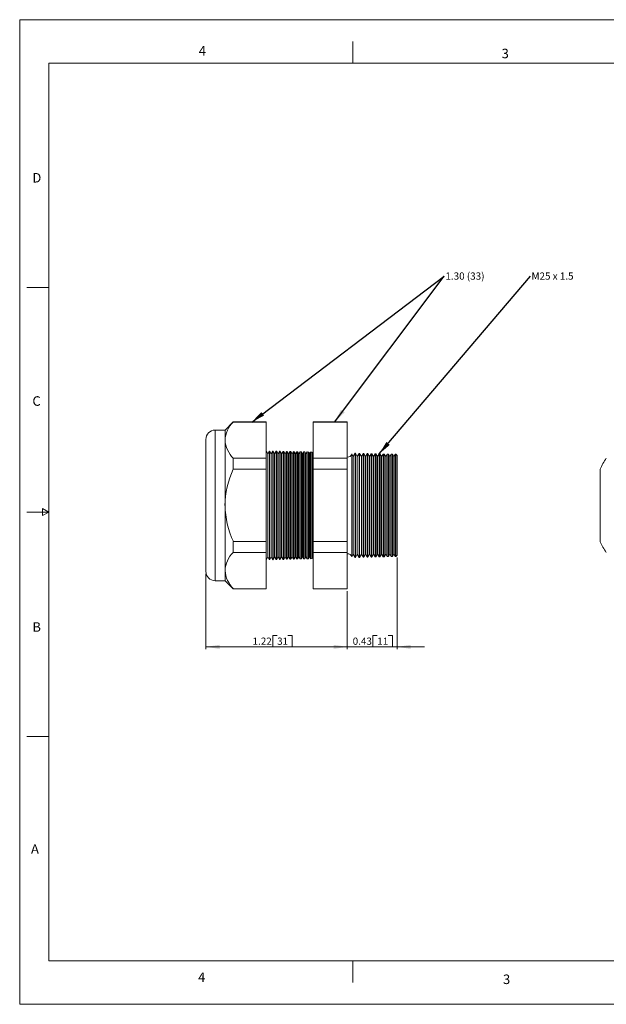
# Model space of a CAD drawing. Units: inches. Extents: x 0 to 22, y 0 to 17.
# Drawn here: x 0 to 10.1, y 0 to 17 of the extents above; entities that cross this region are included whole.
import ezdxf

# ---------------------------------------------------------------- set-up
doc = ezdxf.new("R2010")
doc.units = ezdxf.units.IN
doc.header["$MEASUREMENT"] = 0
doc.layers.add('VIEW_PV', color=7, linetype='Continuous', lineweight=0)
doc.styles.add('SLDTEXTSTYLE0', font='TXT', dxfattribs={"width": 0.75})
doc.styles.add('SLDTEXTSTYLE11', font='TXT', dxfattribs={"width": 0.538687})
doc.styles.add('SLDTEXTSTYLE5', font='TXT', dxfattribs={"width": 0.663})
doc.dimstyles.new('SLDDIMSTYLE0', dxfattribs={"dimtxt": 0.125, "dimasz": 0.23622, "dimexe": 0, "dimexo": 0.0625, "dimgap": 0.03125, "dimtad": 1, "dimtoh": 1, "dimlfac": 0.5, "dimzin": 12, "dimdsep": 46, "dimtxsty": 'SLDTEXTSTYLE0', "dimsah": 1, "dimcen": 0.09, "dimadec": 0, "dimazin": 0, "dimtfac": 1, "dimtofl": 0, "dimtmove": 0, "dimatfit": 3, "dimfxl": 1, "dimtolj": 1, "dimtzin": 12, "dimarcsym": 0})
doc.dimstyles.new('SLDDIMSTYLE1', dxfattribs={"dimtxt": 0.125, "dimasz": 0.23622, "dimexe": 0, "dimexo": 0.0625, "dimgap": 0.03125, "dimtad": 1, "dimtoh": 1, "dimlfac": 0.5, "dimdsep": 46, "dimtxsty": 'SLDTEXTSTYLE0', "dimsah": 1, "dimcen": 0.09, "dimadec": 0, "dimazin": 0, "dimtfac": 1, "dimtofl": 0, "dimtmove": 0, "dimatfit": 3, "dimfxl": 1, "dimtolj": 1, "dimtzin": 12, "dimarcsym": 0})
doc.dimstyles.new('SLDDIMSTYLE2', dxfattribs={"dimtxt": 0.23622, "dimasz": 0.23622, "dimexe": 0, "dimexo": 0.0625, "dimgap": 0.059055, "dimtad": 0, "dimtih": 1, "dimtoh": 1, "dimdec": 0, "dimzin": 0, "dimdsep": 46, "dimtxsty": 'Standard', "dimsah": 1, "dimcen": 0.09, "dimadec": 0, "dimazin": 0, "dimtfac": 1, "dimtdec": 0, "dimtofl": 0, "dimtmove": 0, "dimatfit": 3, "dimfxl": 1, "dimtolj": 1, "dimtzin": 0, "dimarcsym": 0})

# ---------------------------------------------------------------- blocks, each defined once
blk = doc.blocks.new('*D4')
at = {"layer": 'VIEW_PV'}
for p, q in [((3.212, 7.435), (3.212, 6.132)), ((5.652, 7.136), (5.652, 6.132)), ((4.366, 6.37), (4.366, 6.172)), ((4.366, 6.37), (4.442, 6.37)), ((4.703, 6.37), (4.627, 6.37)), ((4.703, 6.37), (4.703, 6.172)), ((3.212, 6.172), (5.652, 6.172)), ((4.366, 6.172), (4.442, 6.172)), ((4.703, 6.172), (4.627, 6.172))]:
    blk.add_line(p, q, dxfattribs=at)
for points in [[(3.212, 6.172), (3.448, 6.136), (3.448, 6.207)], [(5.652, 6.172), (5.416, 6.207), (5.416, 6.136)]]:
    blk.add_solid(points, dxfattribs=at)
at = {"layer": 'VIEW_PV', "char_height": 0.125, "attachment_point": 1, "style": 'SLDTEXTSTYLE0'}
for s, insert in [('1.22', (4.018, 6.332)), ('31', (4.442, 6.332))]:
    blk.add_mtext(s, dxfattribs=dict(at, insert=insert))
blk = doc.blocks.new('*D5')
at = {"layer": 'VIEW_PV'}
for p, q in [((6.512, 7.715), (6.512, 6.132)), ((5.652, 7.136), (5.652, 6.132)), ((6.094, 6.37), (6.094, 6.172)), ((6.094, 6.37), (6.17, 6.37)), ((6.431, 6.37), (6.355, 6.37)), ((6.431, 6.37), (6.431, 6.172)), ((5.652, 6.172), (5.179, 6.172)), ((5.652, 6.172), (6.512, 6.172)), ((6.094, 6.172), (6.17, 6.172)), ((6.431, 6.172), (6.355, 6.172)), ((6.512, 6.172), (6.984, 6.172))]:
    blk.add_line(p, q, dxfattribs=at)
for points in [[(5.652, 6.172), (5.416, 6.207), (5.416, 6.136)], [(6.512, 6.172), (6.748, 6.136), (6.748, 6.207)]]:
    blk.add_solid(points, dxfattribs=at)
at = {"layer": 'VIEW_PV', "char_height": 0.125, "attachment_point": 1, "style": 'SLDTEXTSTYLE0'}
for s, insert in [('0.43', (5.746, 6.332)), ('11', (6.17, 6.332))]:
    blk.add_mtext(s, dxfattribs=dict(at, insert=insert))
blk = doc.blocks.new('SW_NOTE_2')
at = {"layer": 'VIEW_PV', "color": 0, "insert": (0.02, 0.062), "char_height": 0.125, "attachment_point": 1, "style": 'SLDTEXTSTYLE5'}
blk.add_mtext('1.30 (33)', dxfattribs=at)
blk = doc.blocks.new('SW_NOTE_3')
at = {"layer": 'VIEW_PV', "color": 0, "insert": (0.02, 0.062), "char_height": 0.125, "attachment_point": 1, "style": 'SLDTEXTSTYLE11'}
blk.add_mtext('M25 x 1.5 ', dxfattribs=at)

msp = doc.modelspace()

# ---------------------------------------------------------------- linework, layer by layer
at = {"color": 7, "linetype": 'Continuous', "lineweight": 15}
for p, q in [((3.686, 10.057), (3.543, 9.914)), ((4.251, 10.057), (3.686, 10.057)), ((3.686, 10.057), (3.686, 10.053)), ((4.251, 10.053), (3.686, 10.053)), ((4.251, 10.057), (4.251, 10.053)), ((4.251, 10.053), (4.251, 9.427)), ((5.652, 10.057), (5.061, 10.057)), ((5.061, 10.053), (5.061, 10.057)), ((5.652, 10.053), (5.061, 10.053)), ((5.061, 9.427), (5.061, 10.053)), ((5.652, 10.057), (5.652, 10.053)), ((5.652, 10.053), (5.652, 9.427)), ((3.543, 9.914), (3.372, 9.914)), ((3.372, 9.914), (3.372, 8.614)), ((3.543, 9.914), (3.543, 9.74)), ((3.212, 8.614), (3.212, 9.754)), ((3.543, 9.74), (3.543, 8.614)), ((4.279, 9.503), (4.251, 9.554)), ((4.309, 9.553), (4.279, 9.503)), ((4.312, 9.553), (4.309, 9.553)), ((4.309, 9.553), (4.309, 7.676)), ((4.339, 9.503), (4.312, 9.553)), ((4.312, 9.553), (4.312, 8.614)), ((4.368, 9.551), (4.339, 9.503)), ((4.373, 9.551), (4.368, 9.551)), ((4.368, 7.677), (4.368, 9.551)), ((4.399, 9.503), (4.373, 9.551)), ((4.373, 9.551), (4.373, 8.614)), ((4.427, 9.55), (4.399, 9.503)), ((4.434, 9.549), (4.427, 9.55)), ((4.427, 7.679), (4.427, 9.55)), ((4.459, 9.503), (4.434, 9.549)), ((4.434, 9.549), (4.434, 8.614)), ((4.486, 9.548), (4.459, 9.503)), ((4.495, 9.548), (4.486, 9.548)), ((4.486, 7.68), (4.486, 9.548)), ((4.519, 9.503), (4.495, 9.548)), ((4.495, 9.548), (4.495, 8.614)), ((4.545, 9.547), (4.519, 9.503)), ((4.556, 9.546), (4.545, 9.547)), ((4.545, 7.682), (4.545, 9.547)), ((4.579, 9.503), (4.556, 9.546)), ((4.556, 9.546), (4.556, 8.614)), ((4.604, 9.545), (4.579, 9.503)), ((4.616, 9.545), (4.604, 9.545)), ((4.604, 7.683), (4.604, 9.545)), ((4.639, 9.503), (4.616, 9.545)), ((4.616, 9.545), (4.616, 8.614)), ((4.663, 9.543), (4.639, 9.503)), ((4.677, 9.543), (4.663, 9.543)), ((4.663, 7.685), (4.663, 9.543)), ((4.699, 9.503), (4.677, 9.543)), ((4.677, 9.543), (4.677, 8.614)), ((4.722, 9.542), (4.699, 9.503)), ((4.738, 9.541), (4.722, 9.542)), ((4.722, 7.687), (4.722, 9.542)), ((4.759, 9.503), (4.738, 9.541)), ((4.738, 9.541), (4.738, 8.614)), ((4.781, 9.54), (4.759, 9.503)), ((4.799, 9.54), (4.781, 9.54)), ((4.781, 7.688), (4.781, 9.54)), ((4.819, 9.503), (4.799, 9.54)), ((4.799, 9.54), (4.799, 8.614)), ((4.84, 9.539), (4.819, 9.503)), ((4.86, 9.538), (4.84, 9.539)), ((4.84, 7.69), (4.84, 9.539)), ((4.879, 9.503), (4.86, 9.538)), ((4.86, 9.538), (4.86, 8.614)), ((4.899, 9.537), (4.879, 9.503)), ((4.921, 9.537), (4.899, 9.537)), ((4.899, 7.691), (4.899, 9.537)), ((4.939, 9.503), (4.921, 9.537)), ((4.921, 9.537), (4.921, 8.614)), ((4.958, 9.536), (4.939, 9.503)), ((4.982, 9.535), (4.958, 9.536)), ((4.958, 7.693), (4.958, 9.536)), ((4.999, 9.503), (4.982, 9.535)), ((4.982, 9.535), (4.982, 8.614)), ((5.018, 9.534), (4.999, 9.503)), ((5.042, 9.533), (5.018, 9.534)), ((5.018, 7.694), (5.018, 9.534)), ((5.059, 9.503), (5.042, 9.533)), ((5.042, 9.533), (5.042, 8.614)), ((3.686, 9.427), (3.686, 9.24)), ((4.251, 9.427), (3.686, 9.427)), ((4.251, 9.427), (4.251, 9.24)), ((4.279, 9.503), (4.279, 7.725)), ((4.339, 9.503), (4.339, 7.725)), ((4.399, 9.503), (4.399, 7.725)), ((4.459, 9.503), (4.459, 7.725)), ((4.519, 9.503), (4.519, 7.725)), ((4.579, 9.503), (4.579, 7.725)), ((4.639, 9.503), (4.639, 7.725)), ((4.699, 9.503), (4.699, 7.725)), ((4.759, 9.503), (4.759, 7.725)), ((4.819, 9.503), (4.819, 7.725)), ((4.879, 9.503), (4.879, 7.725)), ((4.939, 9.503), (4.939, 7.725)), ((4.999, 9.503), (4.999, 7.725)), ((5.061, 9.508), (5.059, 9.503)), ((5.059, 9.503), (5.059, 7.725)), ((5.652, 9.427), (5.061, 9.427)), ((5.061, 9.24), (5.061, 9.427)), ((5.652, 9.427), (5.652, 9.24)), ((5.755, 9.457), (5.73, 9.502)), ((5.73, 9.502), (5.73, 8.614)), ((5.79, 9.514), (5.755, 9.457)), ((5.755, 9.457), (5.755, 7.772)), ((5.794, 9.514), (5.79, 9.514)), ((5.79, 7.714), (5.79, 9.514)), ((5.825, 9.457), (5.794, 9.514)), ((5.794, 9.514), (5.794, 8.614)), ((5.859, 9.512), (5.825, 9.457)), ((5.825, 9.457), (5.825, 7.772)), ((5.865, 9.512), (5.859, 9.512)), ((5.859, 7.716), (5.859, 9.512)), ((5.895, 9.457), (5.865, 9.512)), ((5.865, 9.512), (5.865, 8.614)), ((5.928, 9.51), (5.895, 9.457)), ((5.895, 9.457), (5.895, 7.772)), ((5.936, 9.51), (5.928, 9.51)), ((5.928, 7.718), (5.928, 9.51)), ((5.965, 9.457), (5.936, 9.51)), ((5.936, 9.51), (5.936, 8.614)), ((5.997, 9.508), (5.965, 9.457)), ((5.965, 9.457), (5.965, 7.772)), ((6.007, 9.508), (5.997, 9.508)), ((5.997, 7.72), (5.997, 9.508)), ((6.035, 9.457), (6.007, 9.508)), ((6.007, 9.508), (6.007, 8.614)), ((6.066, 9.507), (6.035, 9.457)), ((6.035, 9.457), (6.035, 7.772)), ((6.078, 9.506), (6.066, 9.507)), ((6.066, 7.722), (6.066, 9.507)), ((6.105, 9.457), (6.078, 9.506)), ((6.078, 9.506), (6.078, 8.614)), ((6.134, 9.505), (6.105, 9.457)), ((6.105, 9.457), (6.105, 7.772)), ((6.149, 9.505), (6.134, 9.505)), ((6.134, 7.724), (6.134, 9.505)), ((6.175, 9.457), (6.149, 9.505)), ((6.149, 9.505), (6.149, 8.614)), ((6.203, 9.503), (6.175, 9.457)), ((6.175, 9.457), (6.175, 7.772)), ((6.22, 9.503), (6.203, 9.503)), ((6.203, 7.725), (6.203, 9.503)), ((6.245, 9.457), (6.22, 9.503)), ((6.22, 9.503), (6.22, 8.614)), ((6.272, 9.501), (6.245, 9.457)), ((6.245, 9.457), (6.245, 7.772)), ((6.291, 9.501), (6.272, 9.501)), ((6.272, 7.727), (6.272, 9.501)), ((6.315, 9.457), (6.291, 9.501)), ((6.291, 9.501), (6.291, 8.614)), ((6.341, 9.499), (6.315, 9.457)), ((6.315, 9.457), (6.315, 7.772)), ((6.362, 9.499), (6.341, 9.499)), ((6.341, 7.729), (6.341, 9.499)), ((6.385, 9.457), (6.362, 9.499)), ((6.362, 9.499), (6.362, 8.614)), ((6.41, 9.498), (6.385, 9.457)), ((6.385, 9.457), (6.385, 7.772)), ((6.433, 9.497), (6.41, 9.498)), ((6.41, 7.731), (6.41, 9.498)), ((6.455, 9.457), (6.433, 9.497)), ((6.433, 9.497), (6.433, 8.614)), ((6.479, 9.496), (6.455, 9.457)), ((6.455, 9.457), (6.455, 7.772)), ((6.492, 9.496), (6.479, 9.496)), ((6.479, 7.733), (6.479, 9.496)), ((6.512, 9.474), (6.492, 9.496)), ((6.492, 7.733), (6.492, 9.496)), ((6.512, 9.474), (6.512, 7.754)), ((4.251, 9.24), (3.686, 9.24)), ((4.251, 9.24), (4.251, 7.988)), ((5.061, 7.988), (5.061, 9.24)), ((5.652, 9.24), (5.061, 9.24)), ((5.652, 9.24), (5.652, 7.988)), ((10.014, 9.24), (10.014, 7.988)), ((3.212, 7.474), (3.212, 8.614)), ((3.372, 8.614), (3.372, 7.314)), ((3.543, 8.614), (3.543, 7.488)), ((4.312, 8.614), (4.312, 7.676)), ((4.373, 8.614), (4.373, 7.677)), ((4.434, 8.614), (4.434, 7.679)), ((4.495, 8.614), (4.495, 7.681)), ((4.556, 8.614), (4.556, 7.682)), ((4.616, 8.614), (4.616, 7.684)), ((4.677, 8.614), (4.677, 7.685)), ((4.738, 8.614), (4.738, 7.687)), ((4.799, 8.614), (4.799, 7.689)), ((4.86, 8.614), (4.86, 7.69)), ((4.921, 8.614), (4.921, 7.692)), ((4.982, 8.614), (4.982, 7.693)), ((5.042, 8.614), (5.042, 7.695)), ((5.73, 8.614), (5.73, 7.726)), ((5.794, 8.614), (5.794, 7.715)), ((5.865, 8.614), (5.865, 7.716)), ((5.936, 8.614), (5.936, 7.718)), ((6.007, 8.614), (6.007, 7.72)), ((6.078, 8.614), (6.078, 7.722)), ((6.149, 8.614), (6.149, 7.724)), ((6.22, 8.614), (6.22, 7.726)), ((6.291, 8.614), (6.291, 7.728)), ((6.362, 8.614), (6.362, 7.729)), ((6.433, 8.614), (6.433, 7.731)), ((4.251, 7.988), (3.686, 7.988)), ((3.686, 7.988), (3.686, 7.802)), ((4.251, 7.988), (4.251, 7.802)), ((5.652, 7.988), (5.061, 7.988)), ((5.061, 7.802), (5.061, 7.988)), ((5.652, 7.988), (5.652, 7.802)), ((4.251, 7.802), (3.686, 7.802)), ((4.251, 7.802), (4.251, 7.175)), ((4.251, 7.674), (4.279, 7.725)), ((4.279, 7.725), (4.309, 7.676)), ((4.309, 7.676), (4.312, 7.676)), ((4.312, 7.676), (4.339, 7.725)), ((4.339, 7.725), (4.368, 7.677)), ((4.368, 7.677), (4.373, 7.677)), ((4.373, 7.677), (4.399, 7.725)), ((4.399, 7.725), (4.427, 7.679)), ((4.427, 7.679), (4.434, 7.679)), ((4.434, 7.679), (4.459, 7.725)), ((4.459, 7.725), (4.486, 7.68)), ((4.486, 7.68), (4.495, 7.681)), ((4.495, 7.681), (4.519, 7.725)), ((4.519, 7.725), (4.545, 7.682)), ((4.545, 7.682), (4.556, 7.682)), ((4.556, 7.682), (4.579, 7.725)), ((4.579, 7.725), (4.604, 7.683)), ((4.604, 7.683), (4.616, 7.684)), ((4.616, 7.684), (4.639, 7.725)), ((4.639, 7.725), (4.663, 7.685)), ((4.663, 7.685), (4.677, 7.685)), ((4.677, 7.685), (4.699, 7.725)), ((4.699, 7.725), (4.722, 7.687)), ((4.722, 7.687), (4.738, 7.687)), ((4.738, 7.687), (4.759, 7.725)), ((4.759, 7.725), (4.781, 7.688)), ((4.781, 7.688), (4.799, 7.689)), ((4.799, 7.689), (4.819, 7.725)), ((4.819, 7.725), (4.84, 7.69)), ((4.84, 7.69), (4.86, 7.69)), ((4.86, 7.69), (4.879, 7.725)), ((4.879, 7.725), (4.899, 7.691)), ((4.899, 7.691), (4.921, 7.692)), ((4.921, 7.692), (4.939, 7.725)), ((4.939, 7.725), (4.958, 7.693)), ((4.958, 7.693), (4.982, 7.693)), ((4.982, 7.693), (4.999, 7.725)), ((4.999, 7.725), (5.018, 7.694)), ((5.018, 7.694), (5.042, 7.695)), ((5.042, 7.695), (5.059, 7.725)), ((5.059, 7.725), (5.061, 7.721)), ((5.652, 7.802), (5.061, 7.802)), ((5.061, 7.175), (5.061, 7.802)), ((5.652, 7.802), (5.652, 7.175)), ((5.73, 7.726), (5.755, 7.772)), ((5.755, 7.772), (5.79, 7.714)), ((5.79, 7.714), (5.794, 7.715)), ((5.794, 7.715), (5.825, 7.772)), ((5.825, 7.772), (5.859, 7.716)), ((5.859, 7.716), (5.865, 7.716)), ((5.865, 7.716), (5.895, 7.772)), ((5.895, 7.772), (5.928, 7.718)), ((5.928, 7.718), (5.936, 7.718)), ((5.936, 7.718), (5.965, 7.772)), ((5.965, 7.772), (5.997, 7.72)), ((5.997, 7.72), (6.007, 7.72)), ((6.007, 7.72), (6.035, 7.772)), ((6.035, 7.772), (6.066, 7.722)), ((6.066, 7.722), (6.078, 7.722)), ((6.078, 7.722), (6.105, 7.772)), ((6.105, 7.772), (6.134, 7.724)), ((6.134, 7.724), (6.149, 7.724)), ((6.149, 7.724), (6.175, 7.772)), ((6.175, 7.772), (6.203, 7.725)), ((6.203, 7.725), (6.22, 7.726)), ((6.22, 7.726), (6.245, 7.772)), ((6.245, 7.772), (6.272, 7.727)), ((6.272, 7.727), (6.291, 7.728)), ((6.291, 7.728), (6.315, 7.772)), ((6.315, 7.772), (6.341, 7.729)), ((6.341, 7.729), (6.362, 7.729)), ((6.362, 7.729), (6.385, 7.772)), ((6.385, 7.772), (6.41, 7.731)), ((6.41, 7.731), (6.433, 7.731)), ((6.433, 7.731), (6.455, 7.772)), ((6.455, 7.772), (6.479, 7.733)), ((6.479, 7.733), (6.492, 7.733)), ((6.492, 7.733), (6.512, 7.754)), ((3.543, 7.488), (3.543, 7.314)), ((3.372, 7.314), (3.543, 7.314)), ((3.543, 7.314), (3.686, 7.171)), ((4.251, 7.175), (3.686, 7.175)), ((3.686, 7.175), (3.686, 7.171)), ((3.686, 7.171), (4.251, 7.171)), ((4.251, 7.175), (4.251, 7.171)), ((5.652, 7.175), (5.061, 7.175)), ((5.061, 7.171), (5.061, 7.175)), ((5.061, 7.171), (5.652, 7.171)), ((5.652, 7.175), (5.652, 7.171))]:
    msp.add_line(p, q, dxfattribs=at)
for centre, radius, start, end in [((4.002, 9.719), 0.46, 133.4851, 177.4271), ((3.372, 9.754), 0.16, 90, 180), ((4.046, 9.781), 0.505, 184.6234, 224.4644), ((5.662, 9.518), 0.07, 261.7868, 347.3746), ((11.314, 8.614), 1.443, 145.7233, 154.2767), ((5.089, 8.591), 1.547, 155.1527, 179.1241), ((5.117, 8.644), 1.574, 181.0896, 204.6336), ((11.314, 8.614), 1.443, 205.7233, 214.2767), ((4.002, 7.468), 0.46, 133.4851, 177.4271), ((5.662, 7.711), 0.07, 12.6254, 98.2132), ((4.037, 7.525), 0.495, 184.2105, 224.8773), ((3.372, 7.474), 0.16, 180, 270)]:
    msp.add_arc(centre, radius, start, end, dxfattribs=at)
at = {"layer": 'VIEW_PV', "linetype": 'Continuous'}
for p, q in [((0, 17), (22, 17)), ((0, 17), (0, 0)), ((0, 0), (22, 0))]:
    msp.add_line(p, q, dxfattribs=at)
at = {"layer": 'VIEW_PV'}
for p, q in [((5.75, 16.625), (5.75, 16.25)), ((0.5, 16.25), (21.5, 16.25)), ((0.5, 16.25), (0.5, 0.75)), ((0.125, 12.375), (0.5, 12.375)), ((0.5, 8.5), (0.396, 8.56)), ((0.396, 8.56), (0.396, 8.44)), ((0.125, 8.5), (0.5, 8.5)), ((0.396, 8.44), (0.5, 8.5)), ((0.125, 4.625), (0.5, 4.625)), ((0.5, 0.75), (21.5, 0.75)), ((5.75, 0.75), (5.75, 0.375))]:
    msp.add_line(p, q, dxfattribs=at)

# ---------------------------------------------------------------- block references
for name, p in [('SW_NOTE_2', (7.326, 12.574)), ('SW_NOTE_3', (8.811, 12.574))]:
    msp.add_blockref(name, p, dxfattribs=at)

# ---------------------------------------------------------------- texts
at = {"layer": 'VIEW_PV', "char_height": 0.164, "attachment_point": 1, "style": 'SLDTEXTSTYLE0'}
for s, insert in [('4', (3.09, 16.545)), ('3', (8.316, 16.498)), ('D', (0.219, 14.353)), ('C', (0.219, 10.498)), ('B', (0.219, 6.596)), ('A', (0.195, 2.764)), ('4', (3.078, 0.549)), ('3', (8.34, 0.514))]:
    msp.add_mtext(s, dxfattribs=dict(at, insert=insert))

# ---------------------------------------------------------------- dimensions: what is measured, and where the dimension line sits
at = {"layer": 'VIEW_PV'}
for base, p1, p2, dimstyle, picture, middle in [((6.512, 6.172), (5.652, 7.175), (6.512, 7.754), 'SLDDIMSTYLE1', '*D5', (6.101, 6.172)), ((5.652, 6.172), (3.212, 7.474), (5.652, 7.175), 'SLDDIMSTYLE0', '*D4', (4.373, 6.172))]:
    dim = msp.add_linear_dim(base=base, p1=p1, p2=p2, dimstyle=dimstyle, dxfattribs=at)
    dim.commit()
    dim.dimension.update_dxf_attribs({"geometry": picture, "text_midpoint": middle, "dimtype": 160})

# ---------------------------------------------------------------- leaders
for points in [[(4.005, 10.053), (7.326, 12.574)], [(5.433, 10.053), (7.326, 12.574)], [(6.203, 9.503), (8.811, 12.574)]]:
    msp.add_leader(points, dimstyle='SLDDIMSTYLE2', dxfattribs=at)

doc.saveas('drawing.dxf')
